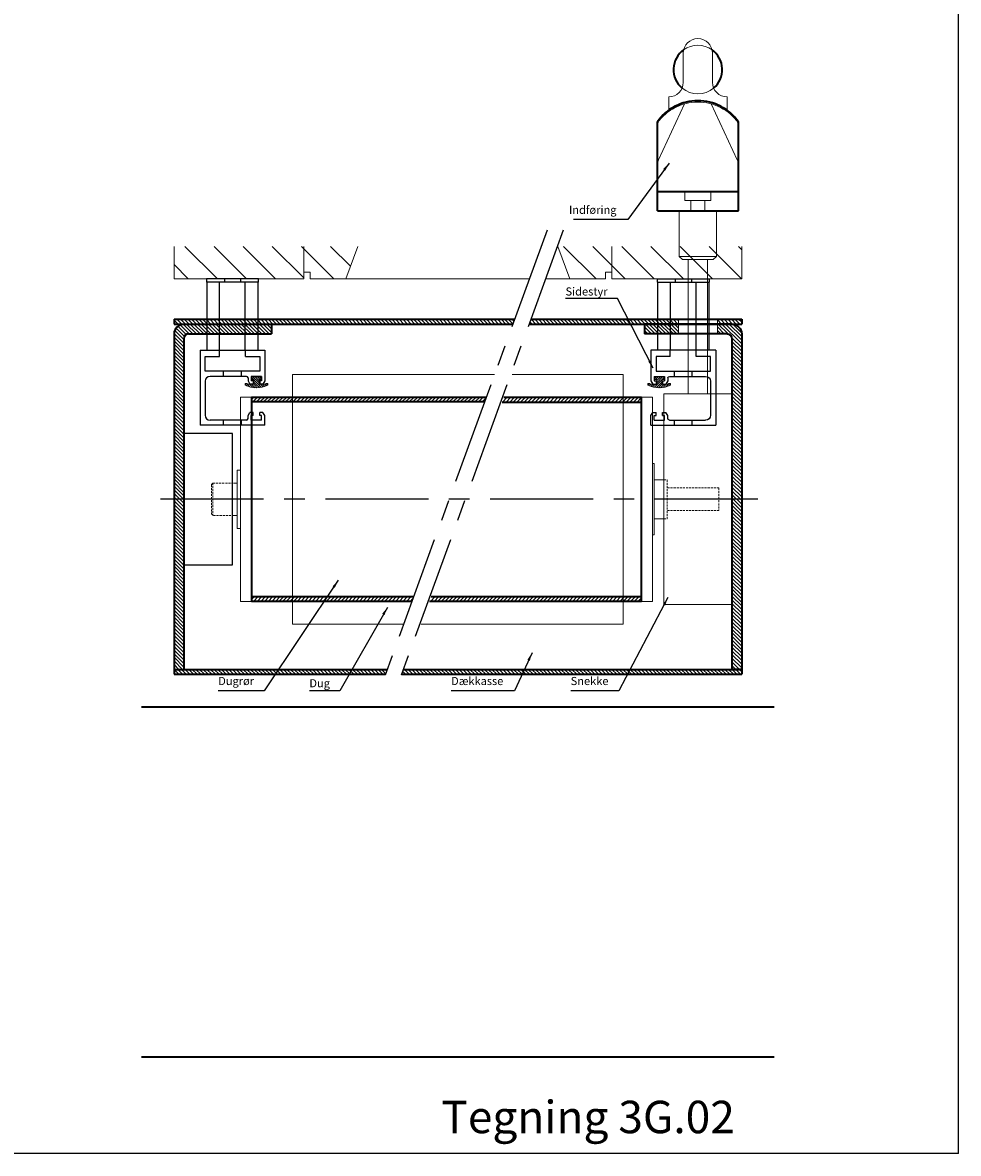
# Model space of a CAD drawing. Units: millimetres. Extents: x -375 to 256, y -760 to -60.
# Drawn here: x -33 to 256, y -760 to -411 of the extents above; entities that cross this region are included whole.
import ezdxf

# ---------------------------------------------------------------- set-up
doc = ezdxf.new("R2010")
doc.units = ezdxf.units.MM
doc.linetypes.add('CENTER', pattern=[50.8, 31.75, -6.35, 6.35, -6.35])
doc.linetypes.add('HIDDEN', pattern=[9.525, 6.35, -3.175])
doc.layers.get('0').update_dxf_attribs({"linetype": 'CONTINUOUS', "lineweight": 25})
for name, color, linetype, lineweight in [('BLENDEX_01', 2, 'CONTINUOUS', 35), ('BLENDEX_02', 3, 'CONTINUOUS', 25), ('BLENDEX_03', 8, 'CONTINUOUS', 15), ('BLENDEX_04', 7, 'CONTINUOUS', 18), ('BLENDEX_06', 1, 'CENTER', 25), ('BLENDEX_08', 1, 'CONTINUOUS', 25), ('BLENDEX_08 @ 1', 1, 'CONTINUOUS', 25)]:
    doc.layers.add(name, color=color, linetype=linetype, lineweight=lineweight)
doc.styles.get("Standard").update_dxf_attribs({"font": 'ARIAL.TTF', "height": 2.5})
doc.dimstyles.get("Standard").update_dxf_attribs({"dimtxt": 2.5, "dimasz": 2.5, "dimexe": 1, "dimexo": 1, "dimgap": 1, "dimtad": 1, "dimtoh": 1, "dimdec": 1, "dimdsep": 46, "dimtxsty": 'STANDARD', "dimcen": -2, "dimclrd": 256, "dimclre": 256, "dimclrt": 256, "dimadec": 1, "dimazin": 0, "dimtfac": 1, "dimtdec": 1, "dimtmove": 0, "dimatfit": 3, "dimfxl": 1, "dimtolj": 1, "dimarcsym": 0})
pattern_1 = [(135, (-222.6306, -375.114), (-4.49013, -4.49013), [])]
pattern_2 = [(135, (-353.7411, -406.6527), (-0.561266, -0.561266), [])]

# ---------------------------------------------------------------- blocks, each defined once
blk = doc.blocks.new('A$C4E0F5D4E')
at = {"layer": 'BLENDEX_04'}
for p, q in [((9, 63), (12.5, 63)), ((9, 63), (9, 0)), ((12.5, 63), (12.5, 0)), ((8, 40.5), (8, 22.5)), ((8, 40.5), (9, 40.5)), ((7, 36.5), (8, 36.5)), ((7, 26.5), (8, 26.5)), ((8, 22.5), (9, 22.5)), ((9, 0), (12.5, 0))]:
    blk.add_line(p, q, dxfattribs=at)
at = {"layer": 'BLENDEX_04', "linetype": 'HIDDEN', "ltscale": 0.1}
for p, q in [((0.5, 36.5), (0, 36)), ((0, 36), (0, 27)), ((0.5, 36.5), (0.5, 26.5)), ((0.5, 36.5), (7, 36.5)), ((0, 27), (0.5, 26.5)), ((7, 26.5), (0.5, 26.5))]:
    blk.add_line(p, q, dxfattribs=at)
blk = doc.blocks.new('A$C2FDB56CA')
at = {"layer": 'BLENDEX_02'}
blk.add_lwpolyline([(0, 0), (15, 0), (15, 40.5), (0, 40.5)], close=True, dxfattribs=at)
blk = doc.blocks.new('A$C7A384B45')
at = {"layer": 'BLENDEX_04'}
for p, q in [((0, 64), (0, 1)), ((3.5, 64), (0, 64)), ((3.5, 64), (3.5, 1)), ((7, 0), (7, 65)), ((28, 65), (7, 65)), ((28, 0), (28, 65)), ((4, 43.5), (3.5, 43.5)), ((4, 43.5), (4, 38.5)), ((4, 38.5), (4, 26.5)), ((7, 38.5), (4, 38.5)), ((4, 21.5), (4, 26.5)), ((7, 26.5), (4, 26.5)), ((4, 21.5), (3.5, 21.5)), ((0, 1), (3.5, 1)), ((28, 0), (7, 0))]:
    blk.add_line(p, q, dxfattribs=at)
at = {"layer": 'BLENDEX_04', "linetype": 'HIDDEN', "ltscale": 0.1}
for p, q in [((7, 38.5), (8, 38.5)), ((8, 38.5), (8, 26.5)), ((24, 36), (8, 36)), ((24, 36), (24, 29)), ((24, 29), (8, 29)), ((7, 26.5), (8, 26.5))]:
    blk.add_line(p, q, dxfattribs=at)
at = {"layer": 'BLENDEX_04'}
blk.add_point((3.5, 1), dxfattribs=at)
blk = doc.blocks.new('A$C052E0AE1')
at = {"layer": 'BLENDEX_04'}
for p, q in [((62.3, 77), (28.03, 77)), ((62.3, 0), (62.3, 77)), ((0, 0), (62.3, 0))]:
    blk.add_line(p, q, dxfattribs=at)
blk = doc.blocks.new('A$C1B0B6723')
at = {"layer": 'BLENDEX_04'}
for p, q in [((62.3, 77), (0, 77)), ((0, 77), (0, 0)), ((0, 0), (34.27, 0))]:
    blk.add_line(p, q, dxfattribs=at)
blk = doc.blocks.new('A$C4D5A0466')
at = {"layer": 'BLENDEX_03'}
h = blk.add_hatch(dxfattribs=at)
h.set_pattern_fill('ANSI31', color=256, scale=0.25, style=0)
h.set_pattern_definition([(45, (-59.4329, 89.7131), (-0.561266, 0.561266), [])])
h.paths.add_polyline_path([(59.75, 63), (22.93, 63), (22.38, 61.5), (59.75, 61.5)])
h.paths.add_polyline_path([(65.25, 63), (59.75, 63), (59.75, 61.5), (65.25, 61.5)])
h.paths.add_polyline_path([(65.25, 1.5), (59.75, 1.5), (59.75, 0), (65.25, 0)])
h.paths.add_polyline_path([(59.75, 1.5), (0.55, 1.5), (0, 0), (59.75, 0)])
at = {"layer": 'BLENDEX_01'}
for p, q in [((22.38, 61.5), (65.25, 61.5)), ((0.55, 1.5), (65.25, 1.5))]:
    blk.add_line(p, q, dxfattribs=at)
blk.add_lwpolyline([(22.93, 63), (65.25, 63), (65.25, 0), (0, 0)], dxfattribs=at)
blk = doc.blocks.new('A$C0F40060B')
at = {"layer": 'BLENDEX_03'}
h = blk.add_hatch(dxfattribs=at)
h.set_pattern_fill('ANSI31', color=256, scale=0.25, style=0)
h.set_pattern_definition([(45, (-5.1185, 89.69246), (-0.561266, 0.561266), [])])
h.paths.add_polyline_path([(12.5, 63), (0, 63), (0, 61.5), (12.5, 61.5)])
h.paths.add_polyline_path([(72.25, 63), (12.5, 63), (12.5, 61.5), (71.71, 61.5)])
h.paths.add_polyline_path([(49.86, 1.48), (12.5, 1.48), (12.5, 0), (49.32, 0)])
h.paths.add_polyline_path([(12.5, 1.48), (0, 1.48), (0, 0), (12.5, 0)])
at = {"layer": 'BLENDEX_01'}
for p, q in [((71.71, 61.5), (0, 61.5)), ((0, 1.48), (49.86, 1.48))]:
    blk.add_line(p, q, dxfattribs=at)
blk.add_lwpolyline([(49.32, 0), (0, 0), (0, 63), (72.25, 63)], dxfattribs=at)
blk = doc.blocks.new('A$C374D48D3')
at = {"layer": 'BLENDEX_02'}
for p, q in [((0, 23.2), (6, 23.2)), ((0, 23.2), (0, 0)), ((1.6, 16.7), (1.6, 21.2)), ((1.6, 21.2), (6, 21.2)), ((6, 21.2), (6, 23.2)), ((14, 23.2), (20, 23.2)), ((14, 21.2), (14, 23.2)), ((14, 21.2), (18.4, 21.2)), ((18.4, 21.2), (18.4, 16.7)), ((20, 23.2), (20, 13.7)), ((18.4, 16.7), (1.6, 16.7)), ((14.3, 15.1), (3.1, 15.1)), ((7.25, 15.1), (7.25, 16.7)), ((12.75, 15.1), (12.75, 16.7)), ((14.8, 14.6), (14.8, 13.7)), ((19, 15.1), (15.8, 15.1)), ((15.8, 15.1), (15.8, 13.7)), ((19, 15.1), (19, 13.7)), ((1.6, 13.6), (1.6, 3.1)), ((14.8, 13.7), (15.38, 12.7)), ((16.4, 12.7), (15.38, 12.7)), ((16.4, 13.7), (15.8, 13.7)), ((16.4, 13.7), (16.4, 12.7)), ((19, 13.7), (18.4, 13.7)), ((18.4, 13.7), (18.4, 12.7)), ((19.42, 12.7), (18.4, 12.7)), ((20, 13.7), (19.42, 12.7)), ((14.8, 3), (15.38, 4)), ((16.4, 4), (15.38, 4)), ((16.4, 3), (16.4, 4)), ((18.4, 3), (18.4, 4)), ((19.42, 4), (18.4, 4)), ((20, 3), (19.42, 4)), ((14.3, 1.6), (3.1, 1.6)), ((7.25, 0), (7.25, 1.6)), ((12.75, 0), (12.75, 1.6)), ((14.8, 2.1), (14.8, 3)), ((16.4, 3), (15.8, 3)), ((15.8, 1.6), (15.8, 3)), ((19, 1.6), (15.8, 1.6)), ((19, 3), (18.4, 3)), ((19, 1.6), (19, 3)), ((20, 0), (20, 3)), ((20, 0), (0, 0))]:
    blk.add_line(p, q, dxfattribs=at)
for centre, radius, start, end in [((3.1, 13.6), 1.5, 90, 180), ((14.3, 14.6), 0.5, 360, 90), ((3.1, 3.1), 1.5, 180, 270), ((14.3, 2.1), 0.5, 270, 0)]:
    blk.add_arc(centre, radius, start, end, dxfattribs=at)
blk = doc.blocks.new('A$C62A102C8')
at = {"layer": 'BLENDEX_03'}
h = blk.add_hatch(dxfattribs=at)
h.set_pattern_fill('ANSI31', color=8, scale=0.15, style=0)
h.set_pattern_definition([(135, (151.5127, -65.3542), (0.3367596, 0.3367596), [])])
edge = h.paths.add_edge_path()
edge.add_line((6.27, 1.07), (6.48, 1.28))
edge.add_line((6.48, 1.28), (7, 1.28))
edge.add_line((7, 1.28), (7, 0.77))
edge.add_arc((3.5, 8.3), 8.3, 245.0541, 294.9459, ccw=False)
edge.add_line((0, 0.77), (0, 1.28))
edge.add_line((0, 1.28), (0.52, 1.28))
edge.add_line((0.52, 1.28), (0.73, 1.07))
edge.add_line((0.73, 1.07), (2.7, 1.07))
edge.add_line((2.7, 1.07), (2.7, 2.52))
edge.add_line((2.7, 2.52), (2.12, 2.52))
edge.add_line((2.12, 2.52), (2.12, 3.3))
edge.add_arc((2.32, 3.3), 0.2, 479.8684, 540, ccw=False)
edge.add_line((2.22, 3.47), (2.46, 3.47))
edge.add_line((2.46, 3.47), (2.46, 3.33))
edge.add_line((2.46, 3.33), (4.54, 3.33))
edge.add_line((4.54, 3.33), (4.54, 3.47))
edge.add_line((4.54, 3.47), (4.78, 3.47))
edge.add_arc((4.68, 3.3), 0.2, 360, 420.1316, ccw=False)
edge.add_line((4.88, 3.3), (4.88, 2.52))
edge.add_line((4.88, 2.52), (4.3, 2.52))
edge.add_line((4.3, 2.52), (4.3, 1.07))
edge.add_line((4.3, 1.07), (6.27, 1.07))
at = {"layer": 'BLENDEX_04'}
for p, q in [((2.32, 3.5), (2.46, 3.5)), ((2.46, 3.5), (2.46, 3.33)), ((4.54, 3.33), (4.54, 3.5)), ((4.54, 3.5), (4.68, 3.5)), ((0, 0.77), (0, 1.28)), ((0, 1.28), (0.52, 1.28)), ((0.52, 1.28), (0.73, 1.07)), ((0.73, 1.07), (2.7, 1.07)), ((2.12, 2.52), (2.12, 3.3)), ((2.67, 2.52), (2.12, 2.52)), ((2.46, 3.33), (3.5, 3.33)), ((2.7, 2.52), (2.67, 2.52)), ((2.7, 1.07), (2.7, 2.52)), ((3.5, 3.33), (3.56, 3.33)), ((3.56, 3.33), (4.54, 3.33)), ((4.33, 2.52), (4.3, 2.52)), ((4.3, 2.52), (4.3, 1.07)), ((4.3, 1.07), (6.27, 1.07)), ((4.88, 2.52), (4.33, 2.52)), ((4.88, 3.3), (4.88, 2.52)), ((6.27, 1.07), (6.48, 1.28)), ((6.48, 1.28), (7, 1.28)), ((7, 1.28), (7, 0.77))]:
    blk.add_line(p, q, dxfattribs=at)
for centre, radius, start, end in [((2.32, 3.3), 0.2, 90, 180), ((4.68, 3.3), 0.2, 360, 90), ((3.5, 8.3), 8.3, 245.0541, 270), ((3.5, 8.3), 8.3, 270, 294.9459)]:
    blk.add_arc(centre, radius, start, end, dxfattribs=at)
blk = doc.blocks.new('A$C4F6D7F29')
at = {"layer": 'BLENDEX_02'}
for p, q in [((16, 22), (0, 22)), ((0, 22), (0, 21)), ((0, 21), (0.12, 21)), ((0.12, 21), (0.12, 0)), ((15.88, 21), (0.12, 21)), ((4.06, 0), (4.06, 21)), ((5.5, 22), (5.5, 21)), ((10.5, 22), (10.5, 21)), ((11.94, 0), (11.94, 21)), ((15.88, 0), (15.88, 21)), ((15.88, 21), (16, 21)), ((16, 21), (16, 22)), ((0.12, 0), (15.88, 0))]:
    blk.add_line(p, q, dxfattribs=at)
blk = doc.blocks.new('A$C20524190')
at = {"layer": 'BLENDEX_01'}
for p, q in [((3, 106.5), (30, 106.5)), ((30, 106.5), (30, 103.5)), ((0, 103.5), (0, 0)), ((3, 102), (3, 0)), ((4.5, 103.5), (30, 103.5)), ((0, 0), (3, 0))]:
    blk.add_line(p, q, dxfattribs=at)
for centre, radius in [((3, 103.5), 3), ((4.5, 102), 1.5)]:
    blk.add_arc(centre, radius, 90, 180, dxfattribs=at)
blk = doc.blocks.new('A$C5F4A451A')
at = {"layer": 'BLENDEX_03'}
h = blk.add_hatch(dxfattribs=at)
h.set_pattern_fill('ANSI31', color=256, scale=0.25, angle=90)
h.set_pattern_definition([(135, (-263.8694, 237.25065), (-0.561266, -0.561266), [])])
h.paths.add_polyline_path([(65.67, 1.5), (0, 1.5), (0, 0), (65.13, 0)])
h.paths.add_polyline_path([(104.98, 109.5), (0, 109.5), (0, 108), (104.44, 108)])
at = {"layer": 'BLENDEX_01'}
for p, q in [((0, 109.5), (0, 108)), ((0, 109.5), (104.98, 109.5)), ((0, 108), (104.44, 108)), ((0, 1.5), (65.67, 1.5)), ((0, 1.5), (0, 0)), ((0, 0), (65.13, 0))]:
    blk.add_line(p, q, dxfattribs=at)
blk = doc.blocks.new('A$C6E7738BA')
at = {"layer": 'BLENDEX_03'}
h = blk.add_hatch(dxfattribs=at)
h.set_pattern_fill('ANSI31', color=256, scale=0.25, angle=90)
h.set_pattern_definition([(135, (-406.2583, 144.2005), (-0.561266, -0.561266), [])])
h.paths.add_polyline_path([(32.61, -91.55), (-71.71, -91.55), (-72.26, -93.05), (32.61, -93.05)])
h.paths.add_polyline_path([(13.11, 14.95), (13.11, 16.45), (-32.41, 16.45), (-32.95, 14.95)])
h.paths.add_polyline_path([(25.11, 16.45), (25.11, 14.95), (32.61, 14.95), (32.61, 16.45)])
at = {"layer": 'BLENDEX_01'}
for p, q in [((-32.95, 14.95), (32.61, 14.95)), ((-32.41, 16.45), (32.61, 16.45)), ((32.61, 16.45), (32.61, 14.95))]:
    blk.add_line(p, q, dxfattribs=at)
at = {"layer": 'BLENDEX_04'}
for p, q in [((13.11, 14.95), (13.11, 16.45)), ((25.11, 14.95), (25.11, 16.45))]:
    blk.add_line(p, q, dxfattribs=at)
blk = doc.blocks.new('A$C376E74C2')
at = {"layer": 'BLENDEX_01'}
for p, q in [((0, 56.41), (0, 83.91)), ((25, 56.41), (25, 83.91)), ((0, 62.41), (25, 62.41)), ((0, 56.41), (25, 56.41))]:
    blk.add_line(p, q, dxfattribs=at)
for centre, radius, start, end in [((12.5, 100.01), 7.5, 125.7971, 229.5392), ((12.5, 100.01), 7.5, 310.4608, 54.2029), ((12.5, 75.14), 15.27, 35.0511, 144.9489), ((1, 83.59), 1, 143.7002, 180), ((24, 83.59), 1, 0, 36.2998)]:
    blk.add_arc(centre, radius, start, end, dxfattribs=at)
at = {"layer": 'BLENDEX_04'}
for p, q in [((8, 105.09), (8, 96.08)), ((17, 105.09), (17, 96.08)), ((3.5, 87.48), (3.5, 91.58)), ((21.5, 87.48), (21.5, 91.58)), ((0.37, 72.21), (8.42, 89.48)), ((24.63, 72.21), (16.58, 89.48)), ((8.51, 62.41), (8.51, 59.67)), ((8.51, 59.67), (16.49, 59.67)), ((10.35, 56.41), (10.35, 59.67)), ((14.65, 56.41), (14.65, 59.67)), ((16.49, 62.41), (16.49, 59.67)), ((6.75, 56.41), (6.75, 42.41)), ((18.25, 42.41), (18.25, 56.41)), ((6.75, 42.41), (18.25, 42.41)), ((6.75, 42.41), (7.75, 41.41)), ((18.25, 42.41), (17.25, 41.41)), ((7.75, 41.41), (17.25, 41.41)), ((9.5, 0), (9.5, 41.41)), ((15.5, 0), (15.5, 41.41))]:
    blk.add_line(p, q, dxfattribs=at)
for centre, radius, start, end in [((12.5, 105.09), 4.5, 0, 180), ((12.5, 100.01), 7.5, 54.2029, 125.7971), ((3.5, 96.08), 4.5, 270, 0), ((12.5, 100.01), 7.5, 229.5392, 310.4608), ((21.5, 96.08), 4.5, 180, 270), ((12.5, 74.56), 15.42, 35.8288, 144.1712), ((4, 70.52), 4, 155, 180), ((21, 70.52), 4, 0, 25)]:
    blk.add_arc(centre, radius, start, end, dxfattribs=at)

msp = doc.modelspace()

# ---------------------------------------------------------------- hatches: boundary and pattern name
at = {"layer": 'BLENDEX_03'}
h = msp.add_hatch(dxfattribs=at)
h.set_pattern_fill('ANSI31', color=256, scale=2, angle=90)
h.set_pattern_definition(pattern_1)
h.paths.add_polyline_path([(13.87, -480.25), (13.87, -490.25), (53.87, -490.25), (53.87, -480.25)])
h.paths.add_polyline_path([(53.87, -480.25), (53.87, -488.25), (55.87, -488.25), (55.87, -490.25), (66.87, -490.25), (70.51, -480.25)])
h = msp.add_hatch(dxfattribs=at)
h.set_pattern_fill('ANSI31', color=256, scale=2, angle=90)
h.set_pattern_definition(pattern_1)
h.paths.add_polyline_path([(188.87, -480.25), (188.87, -490.25), (148.87, -490.25), (148.87, -480.25)])
h.paths.add_polyline_path([(148.87, -480.25), (148.87, -488.25), (146.87, -488.25), (146.87, -490.25), (135.87, -490.25), (132.23, -480.25)])
h = msp.add_hatch(dxfattribs=at)
h.set_pattern_fill('ANSI31', color=256, scale=0.25, angle=90)
h.set_pattern_definition(pattern_2)
h.paths.add_polyline_path([(18.37, -507.25), (43.87, -507.25), (43.87, -504.25), (16.87, -504.25, 0.414214), (13.87, -507.25), (13.87, -610.75), (16.87, -610.75), (16.87, -508.75, -0.414214)])
h = msp.add_hatch(dxfattribs=at)
h.set_pattern_fill('ANSI31', color=256, scale=0.25, angle=90)
h.set_pattern_definition(pattern_2)
h.paths.add_polyline_path([(169.37, -507.25), (169.37, -504.25), (158.87, -504.25), (158.87, -507.25)])
edge = h.paths.add_edge_path()
edge.add_line((181.37, -504.25), (181.37, -507.25))
edge.add_line((181.37, -507.25), (184.37, -507.25))
edge.add_arc((184.37, -508.75), 1.5, 0, 90, ccw=False)
edge.add_line((185.87, -508.75), (185.87, -610.75))
edge.add_line((185.87, -610.75), (188.87, -610.75))
edge.add_line((188.87, -610.75), (188.87, -507.25))
edge.add_arc((185.87, -507.25), 3, 0, 90)
edge.add_line((185.87, -504.25), (181.37, -504.25))

# ---------------------------------------------------------------- linework, layer by layer
for q in [(255.68, -60), (-375.14, -760)]:
    msp.add_line((255.68, -760), q)
at = {"layer": 'BLENDEX_01'}
for p, q in [((84, -612.25), (188.87, -612.25)), ((84.54, -610.75), (188.87, -610.75)), ((188.87, -610.75), (188.87, -612.25)), ((3.87, -622.25), (198.87, -622.25)), ((3.87, -730.25), (198.87, -730.25))]:
    msp.add_line(p, q, dxfattribs=at)
at = {"layer": 'BLENDEX_04'}
for p, q in [((13.87, -480.25), (13.87, -490.25)), ((53.87, -480.25), (53.87, -490.25)), ((66.87, -490.25), (70.51, -480.25)), ((135.87, -490.25), (132.23, -480.25)), ((148.87, -480.25), (148.87, -490.25)), ((188.87, -480.25), (188.87, -490.25)), ((53.87, -490.25), (13.87, -490.25)), ((55.87, -488.25), (53.87, -488.25)), ((55.87, -488.25), (55.87, -490.25)), ((55.87, -490.25), (123.4, -490.25)), ((128.4, -490.25), (146.87, -490.25)), ((146.87, -488.25), (146.87, -490.25)), ((146.87, -488.25), (148.87, -488.25)), ((148.87, -490.25), (188.87, -490.25)), ((169.37, -504.25), (169.37, -507.25)), ((181.37, -504.25), (181.37, -507.25))]:
    msp.add_line(p, q, dxfattribs=at)
at = {"layer": 'BLENDEX_06'}
for p, q in [((128.86, -475.25), (77.43, -616.56)), ((133.86, -475.25), (82.43, -616.56)), ((193.87, -558.25), (8.87, -558.25))]:
    msp.add_line(p, q, dxfattribs=at)

# ---------------------------------------------------------------- block references
msp.add_blockref('A$C4F6D7F29', (23.87, -512.25))
at = {"xscale": -1}
msp.add_blockref('A$C4F6D7F29', (178.87, -512.25), dxfattribs=at)
at = {"layer": 'BLENDEX_01'}
for name, p in [('A$C376E74C2', (162.87, -525.75)), ('A$C5F4A451A', (13.87, -612.25)), ('A$C20524190', (13.87, -610.75)), ('A$C6E7738BA', (156.26, -519.2)), ('A$C0F40060B', (37.87, -589.74)), ('A$C4D5A0466', (92.62, -589.76))]:
    msp.add_blockref(name, p, dxfattribs=at)
at = {"layer": 'BLENDEX_01', "xscale": -1}
msp.add_blockref('A$C20524190', (188.87, -610.75), dxfattribs=at)
at = {"layer": 'BLENDEX_02'}
msp.add_blockref('A$C374D48D3', (21.87, -535.45), dxfattribs=at)
at = {"layer": 'BLENDEX_02', "xscale": -1}
msp.add_blockref('A$C374D48D3', (180.87, -535.45), dxfattribs=at)
at = {"layer": 'BLENDEX_04'}
for name, p in [('A$C62A102C8', (35.77, -523.85)), ('A$C1B0B6723', (50.37, -596.74)), ('A$C052E0AE1', (90.07, -596.76)), ('A$C7A384B45', (157.87, -590.75)), ('A$C4E0F5D4E', (25.37, -589.75)), ('A$C2FDB56CA', (16.87, -578.5))]:
    msp.add_blockref(name, p, dxfattribs=at)
at = {"layer": 'BLENDEX_04', "xscale": -1}
msp.add_blockref('A$C62A102C8', (166.97, -523.85), dxfattribs=at)

# ---------------------------------------------------------------- texts
at = {"insert": (96.28, -743.77), "char_height": 10, "attachment_point": 1}
msp.add_mtext_dynamic_manual_height_columns('Tegning 3G.02', width=99.0382, gutter_width=12.5, heights=[0], dxfattribs=at)
at = {"layer": 'BLENDEX_08', "char_height": 2.5}
for s, insert, attachment_point in [('Indføring', (150.28, -471.02), 9), ('Sidestyr', (134.56, -496.2), 7), ('Dugrør', (27.48, -616.34), 7), ('Dug', (55.59, -617.03), 7), ('Dækkasse', (99.28, -616.34), 7), ('Snekke', (136.15, -616.34), 7)]:
    msp.add_mtext(s, dxfattribs=dict(at, insert=insert, attachment_point=attachment_point))

# ---------------------------------------------------------------- leaders
at = {"layer": 'BLENDEX_08 @ 1', "annotation_type": 0, "has_hookline": 1, "hookline_direction": 1}
for points, text_width in [([(166.48, -454.63), (153.78, -472.02), (151.28, -472.02)], 13.22), ([(161.59, -517.87), (150.57, -496.31), (148.07, -496.31)], 12.51), ([(64.49, -583.25), (41.62, -617.34), (39.12, -617.34)], 10.64), ([(166.12, -588.6), (151, -617.34), (148.5, -617.34)], 11.35), ([(79.63, -591.61), (64.99, -617.34), (62.49, -617.34)], 5.9), ([(124.23, -605.64), (118.87, -617.34), (116.37, -617.34)], 16.08)]:
    msp.add_leader(points, dimstyle='STANDARD', override={"dimscale": 1}, dxfattribs=dict(at, text_width=text_width))

doc.saveas('drawing.dxf')
